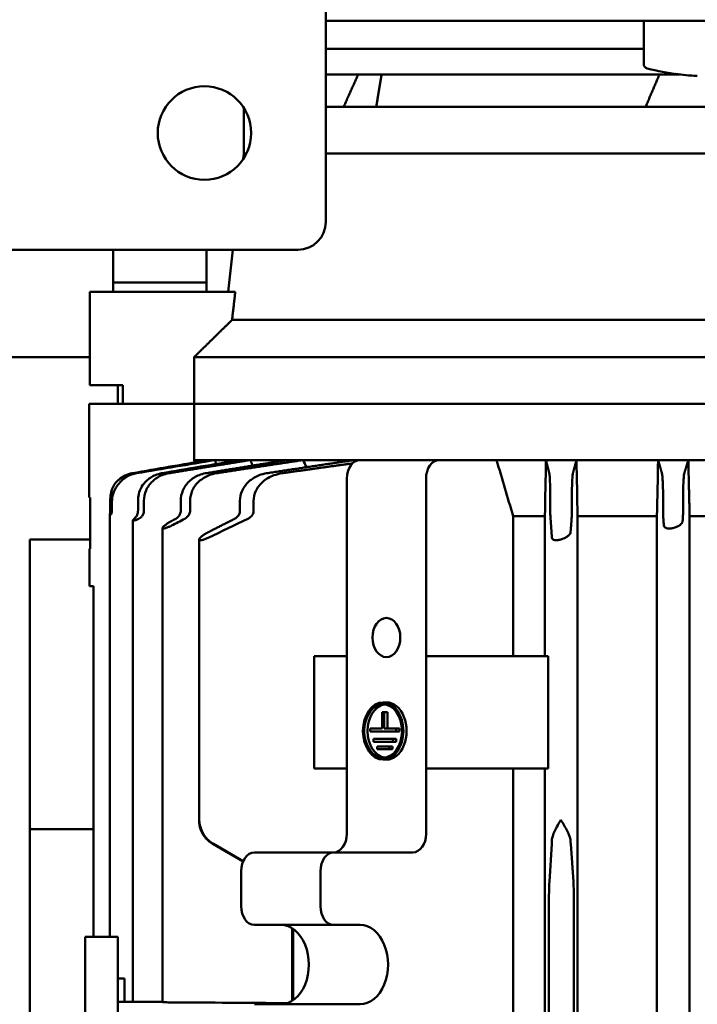
# Model space of a CAD drawing. Units: inches. Extents: x 22.5 to 94.1, y 4.4 to 78.1.
# Drawn here: x 36.8 to 39.7, y 18 to 22.2 of the extents above; entities that cross this region are included whole.
import ezdxf

# ---------------------------------------------------------------- set-up
doc = ezdxf.new("R2010")
doc.units = ezdxf.units.IN
doc.header["$LTSCALE"] = 7
doc.header["$MEASUREMENT"] = 0
doc.layers.add('Visible (ANSI)', color=7, linetype='Continuous', lineweight=50)

msp = doc.modelspace()

# ---------------------------------------------------------------- linework, layer by layer
at = {"layer": 'Visible (ANSI)'}
for p, q in [((38.0859, 32.1432), (38.0859, 21.3164)), ((46.732, 22.1629), (38.0859, 22.1629)), ((39.4264, 21.9814), (39.4264, 22.1629)), ((38.0859, 22.0448), (39.4264, 22.0448)), ((38.0859, 21.9372), (38.2224, 21.9372)), ((38.2224, 21.9372), (38.3209, 21.9372)), ((38.3209, 21.9372), (39.4926, 21.9372)), ((39.4926, 21.9372), (39.5775, 21.9372)), ((39.6486, 21.931), (39.6486, 21.9312)), ((37.74, 21.604), (37.74, 21.7965)), ((44.9841, 21.8008), (38.0859, 21.8008)), ((37.74, 21.604), (37.7373, 21.5804)), ((37.751, 21.604), (37.74, 21.604)), ((44.9841, 21.604), (38.0859, 21.604)), ((37.9678, 21.1983), (26.078, 21.1983)), ((37.1888, 21.0212), (37.1888, 21.1983)), ((37.5825, 21.0212), (37.5825, 21.1983)), ((37.6944, 21.1983), (37.6745, 21.0212)), ((37.1888, 21.0605), (37.5825, 21.0605)), ((37.1888, 21.0212), (37.1888, 21.0605)), ((37.5825, 21.0212), (37.5825, 21.0605)), ((37.0904, 21.0212), (37.1073, 21.0212)), ((37.0904, 20.6275), (37.0904, 21.0212)), ((37.1073, 21.0212), (37.1431, 21.0212)), ((37.7041, 21.0212), (37.1431, 21.0212)), ((40.8968, 20.903), (37.6906, 20.903)), ((35.673, 20.7456), (37.0904, 20.7456)), ((40.9111, 20.7456), (37.5302, 20.7456)), ((37.5302, 20.5487), (37.5302, 20.7456)), ((37.0904, 20.6275), (37.1073, 20.6275)), ((37.1073, 20.6275), (37.1431, 20.6275)), ((37.2302, 20.6275), (37.1431, 20.6275)), ((37.2085, 20.6275), (37.2085, 20.5487)), ((37.2302, 20.6275), (37.2302, 20.5487)), ((37.0879, 20.5487), (37.1064, 20.5487)), ((37.0879, 20.155), (37.0879, 20.5487)), ((37.1064, 20.5487), (37.1432, 20.5487)), ((37.5308, 20.5487), (37.1432, 20.5487)), ((37.5308, 20.3125), (37.5308, 20.5487)), ((40.9055, 20.5487), (37.5308, 20.5487)), ((40.9055, 20.5487), (37.5308, 20.5487)), ((37.5883, 20.3125), (37.5308, 20.3125)), ((37.6173, 20.3125), (37.5883, 20.3125)), ((37.7207, 20.3125), (37.6173, 20.3125)), ((37.7674, 20.3125), (37.7207, 20.3125)), ((37.9222, 20.3125), (37.7674, 20.3125)), ((37.9899, 20.3125), (37.9222, 20.3125)), ((38.2059, 20.3125), (37.9899, 20.3125)), ((38.2301, 20.3125), (38.2059, 20.3125)), ((38.2301, 20.3125), (38.5642, 20.3125)), ((38.5642, 20.3125), (38.806, 20.3125)), ((39.0142, 20.3125), (38.806, 20.3125)), ((39.1427, 20.3125), (39.0142, 20.3125)), ((39.4872, 20.3125), (39.1427, 20.3125)), ((39.6145, 20.3125), (39.4872, 20.3125)), ((39.9602, 20.3125), (39.6145, 20.3125)), ((38.1745, 19.4857), (38.1745, 20.2338)), ((38.5085, 19.4857), (38.5085, 20.2338)), ((37.0879, 20.155), (37.0926, 20.155)), ((37.0926, 19.9385), (37.0926, 20.155)), ((37.1769, 20.1405), (37.1769, 20.099)), ((37.1843, 20.099), (37.1843, 20.1405)), ((37.294, 20.1405), (37.294, 20.099)), ((37.3189, 20.099), (37.3189, 20.1405)), ((37.4742, 20.1405), (37.4742, 20.099)), ((37.5136, 20.099), (37.5136, 20.1405)), ((37.724, 20.1405), (37.724, 20.099)), ((37.7815, 20.099), (37.7815, 20.1405)), ((39.0325, 20.099), (39.0325, 20.1405)), ((39.1233, 20.1405), (39.1233, 20.099)), ((39.5082, 20.099), (39.5082, 20.1405)), ((39.5923, 20.1405), (39.5923, 20.099)), ((37.1754, 18.303), (37.1754, 20.0825)), ((37.2721, 18.029), (37.2721, 20.0579)), ((39.0096, 20.0763), (38.8757, 20.0763)), ((38.8757, 20.0763), (38.8757, 19.4857)), ((39.0096, 19.4857), (39.0096, 20.0763)), ((39.1474, 13.1471), (39.1474, 20.0763)), ((39.4821, 20.0763), (39.1474, 20.0763)), ((39.4821, 13.1471), (39.4821, 20.0763)), ((39.6199, 13.1471), (39.6199, 20.0763)), ((39.9545, 20.0763), (39.6199, 20.0763)), ((37.3972, 18.029), (37.3972, 20.0259)), ((36.8376, 19.9778), (37.0926, 19.9778)), ((36.8376, 19.9778), (36.8376, 18.7574)), ((37.5521, 18.7942), (37.5521, 19.978)), ((37.0901, 19.781), (37.0901, 19.9385)), ((37.0926, 19.9385), (37.0901, 19.9385)), ((37.0901, 19.781), (37.1064, 19.781)), ((37.1062, 18.303), (37.1062, 19.781)), ((38.0365, 19.0133), (38.0365, 19.4857)), ((38.0365, 19.4857), (38.1745, 19.4857)), ((38.1745, 19.0133), (38.1745, 19.4857)), ((38.5085, 19.0133), (38.5085, 19.4857)), ((39.0235, 19.4857), (38.5085, 19.4857)), ((39.0235, 19.0133), (39.0235, 19.4857)), ((38.3276, 19.2912), (38.3415, 19.2912)), ((38.3234, 19.1809), (38.3234, 19.2502)), ((38.3318, 19.2502), (38.3234, 19.2502)), ((38.3318, 19.1809), (38.3318, 19.2502)), ((38.3318, 19.2502), (38.3457, 19.2502)), ((38.3457, 19.1809), (38.3457, 19.2502)), ((38.2723, 19.1809), (38.3234, 19.1809)), ((38.2723, 19.1691), (38.2723, 19.1809)), ((38.3829, 19.1691), (38.2723, 19.1691)), ((38.3829, 19.1809), (38.3318, 19.1809)), ((38.3829, 19.1691), (38.3829, 19.1809)), ((38.3829, 19.1809), (38.3968, 19.1809)), ((38.3829, 19.1691), (38.3968, 19.1691)), ((38.3968, 19.1691), (38.3968, 19.1809)), ((38.3684, 19.1376), (38.2868, 19.1376)), ((38.2868, 19.1376), (38.2868, 19.1258)), ((38.3684, 19.1376), (38.3684, 19.1258)), ((38.3684, 19.1376), (38.3823, 19.1376)), ((38.3823, 19.1376), (38.3823, 19.1258)), ((38.3684, 19.1258), (38.2868, 19.1258)), ((38.3532, 19.1061), (38.302, 19.1061)), ((38.302, 19.1061), (38.302, 19.0943)), ((38.3532, 19.0943), (38.302, 19.0943)), ((38.3532, 19.1061), (38.3532, 19.0943)), ((38.3532, 19.1061), (38.3671, 19.1061)), ((38.3532, 19.0943), (38.3671, 19.0943)), ((38.3671, 19.1061), (38.3671, 19.0943)), ((38.3684, 19.1258), (38.3823, 19.1258)), ((38.3276, 19.0503), (38.3415, 19.0503)), ((38.0365, 19.0133), (38.1745, 19.0133)), ((38.1745, 18.7377), (38.1745, 19.0133)), ((38.5085, 18.7377), (38.5085, 19.0133)), ((39.0235, 19.0133), (38.5085, 19.0133)), ((38.8757, 19.0133), (38.8757, 14.2101)), ((39.0096, 14.2101), (39.0096, 19.0133)), ((36.8376, 18.7574), (37.1062, 18.7574)), ((36.8376, 18.7574), (36.8376, 17.8944)), ((37.7371, 18.621), (37.6095, 18.6947)), ((37.6128, 18.6947), (37.7378, 18.6226)), ((39.0287, 18.5356), (39.0384, 18.6947)), ((39.1187, 18.6947), (39.1298, 18.5356)), ((37.7847, 18.659), (38.1188, 18.659)), ((38.1188, 18.659), (38.4529, 18.659)), ((37.729, 18.4326), (37.729, 18.5802)), ((38.0631, 18.4326), (38.0631, 18.5802)), ((39.0266, 14.7901), (39.0266, 18.4333)), ((39.1321, 18.4333), (39.1321, 14.7901)), ((37.7847, 18.3538), (38.1188, 18.3538)), ((37.9439, 18.0335), (37.9439, 18.3395)), ((38.2301, 18.3538), (38.1188, 18.3538)), ((37.0707, 16.9644), (37.0707, 18.303)), ((37.2085, 18.303), (37.0707, 18.303)), ((37.2085, 16.9644), (37.2085, 18.303)), ((37.9482, 18.3367), (37.9482, 18.0363)), ((37.2085, 18.1275), (37.2125, 18.1275)), ((37.2377, 18.1275), (37.2125, 18.1275)), ((37.2377, 18.029), (37.2377, 18.1275)), ((37.3972, 18.029), (37.2085, 18.029)), ((37.7847, 18.0192), (38.1188, 18.0192)), ((38.1188, 18.0192), (38.2301, 18.0192))]:
    msp.add_line(p, q, dxfattribs=at)
msp.add_circle((37.5741, 21.6904), 0.1969, dxfattribs=at)
for centre, radius, start, end in [((39.4461, 21.9814), 0.0197, 180, 256.4452), ((39.7414, 23.2062), 1.2795, 256.4452, 262.3028), ((37.9678, 21.3164), 0.1181, 270, 0)]:
    msp.add_arc(centre, radius, start, end, dxfattribs=at)
for centre, major_axis, ratio, start_param, end_param in [((39.6931, 23.2062), (0, -1.2763), 0.847666, 6.159481, 6.242044), ((39.6988, 23.2062), (0, -1.2763), 0.883286, 6.159481, 6.242044), ((38.2301, 20.2338), (0, 0.0787), 0.707107, 0, 1.570796), ((38.5642, 20.2338), (0, 0.0787), 0.707107, 0, 1.570796), ((37.2907, 20.1404), (-0.1189, 0.006), 0.99297, 4.937765, 5.479443), ((37.31, 20.1401), (0.1228, -0.0048), 0.964373, 1.78571, 2.525014), ((59.3534, -22.9032), (0, 48.2197), 0.999031, 0.471053, 0.472369), ((38.546, -22.9032), (0, 48.2197), 0.044014, 5.810817, 5.812133), ((38.3415, 19.1708), (0, 0.1126), 0.707107, 0.087517, 3.054076), ((38.3415, 19.1708), (0, -0.1205), 0.707107, 0, 3.141593), ((39.0795, 18.7968), (0.0561, -0.0973), 0.018692, 4.700093, 4.728319), ((37.672, 18.797), (-0.1184, 0), 0.997771, 0.806813, 1.047198), ((38.1188, 18.7377), (0, -0.0787), 0.707107, 0, 1.570796), ((38.4529, 18.7377), (0, -0.0787), 0.707107, 0, 1.570796), ((39.0363, 18.797), (0, -0.1181), 0.035307, 0.523599, 0.763983), ((37.6686, 18.797), (0, 0.1181), 0.999189, 2.414123, 2.617994), ((39.1211, 18.797), (0, -0.1181), 0.040257, 5.555716, 5.759587), ((37.7847, 18.5802), (0, 0.0787), 0.707107, 0, 1.570796), ((38.1188, 18.5802), (0, 0.0787), 0.707107, 0, 1.570796), ((39.0308, 18.4333), (0, -0.1181), 0.035307, 3.665191, 4.712389), ((39.1274, 18.4333), (0, -0.1181), 0.040257, 1.570796, 2.617994), ((37.7847, 18.4326), (0, -0.0787), 0.707107, 4.712389, 6.283185), ((38.1188, 18.4326), (0, -0.0787), 0.707107, 4.712389, 6.283185), ((37.8961, 18.1865), (0, -0.1673), 0.707107, 0, 3.141593), ((38.2301, 18.1865), (0, -0.1673), 0.707107, 0, 3.141593), ((36.5449, 17.6353), (8.9362, 0), 0.044057, 1.415723, 1.471046)]:
    msp.add_ellipse(centre, major_axis=major_axis, ratio=ratio, start_param=start_param, end_param=end_param, dxfattribs=at)
for centre, major_axis in [((38.3415, 19.5645), (0, -0.0827)), ((38.3276, 19.1708), (0, -0.1205)), ((38.3276, 19.1708), (0, -0.1126))]:
    msp.add_ellipse(centre, major_axis=major_axis, ratio=0.707107, dxfattribs=at)
for points, weights in [([(38.161, 21.8008), (38.1918, 21.8695), (38.2224, 21.9372)], [1.00000669016, 1.00001578775, 1.00000678087]), ([(38.3209, 21.9372), (38.3097, 21.8695), (38.2985, 21.8008)], [1.00000678087, 1.00001578775, 1.00000669016]), ([(39.4345, 21.8008), (39.4637, 21.8695), (39.4926, 21.9372)], [1.00000669016, 1.00001578775, 1.00000678087]), ([(37.6906, 20.903), (37.6974, 20.9622), (37.7041, 21.0212)], [1.00007074701, 1.0000758584, 1.00007758992]), ([(37.5302, 20.7456), (37.6121, 20.826), (37.6906, 20.903)], [1.00132203576, 1.00146359815, 1.00115056662]), ([(37.424, 20.2568), (37.6025, 20.286), (37.7674, 20.3125)], [1.08586385521, 1.06236430259, 1.03746872276]), ([(37.9222, 20.3125), (37.7575, 20.2859), (37.5793, 20.2568)], [1.02425266797, 1.03982612111, 1.05370770494]), ([(37.6244, 20.2961), (37.6208, 20.3043), (37.6173, 20.3125)], [1.00464765596, 1.00396326697, 1.00327848333]), ([(37.6246, 20.2568), (37.8144, 20.2861), (37.9899, 20.3125)], [1.05856032344, 1.04356691673, 1.02665477321]), ([(37.7781, 20.2892), (37.7727, 20.3008), (37.7674, 20.3125)], [1.00480382281, 1.00390862144, 1.00301230017]), ([(38.2059, 20.3125), (38.0283, 20.2862), (37.8362, 20.2568)], [1.04145701752, 1.06867527961, 1.09427825922]), ([(37.9013, 20.2568), (38.0543, 20.2786), (38.1985, 20.2985)], [1.10400321982, 1.08323344826, 1.06142633513]), ([(39.0282, 20.2568), (39.0209, 20.2864), (39.0142, 20.3125)], [1.10400321982, 1.07602806261, 1.0461709756]), ([(39.1427, 20.3125), (39.1356, 20.2862), (39.1278, 20.2568)], [1.04145701751, 1.0686752796, 1.09427825922]), ([(39.5033, 20.2568), (39.4949, 20.2861), (39.4872, 20.3125)], [1.09284372796, 1.06759609355, 1.04077134189]), ([(39.6145, 20.3125), (39.6063, 20.2859), (39.5975, 20.2568)], [1.03739287394, 1.06224349773, 1.08570219503]), ([(39.6145, 20.3125), (39.6172, 20.1925), (39.6199, 20.0763)], [1.00301937335, 1.01233210053, 1.02152557595]), ([(37.7015, 20.0649), (37.6464, 20.0371), (37.5901, 20.0085)], [1.05039746332, 1.054587045, 1.05861872699]), ([(39.1224, 20.0649), (39.1202, 20.0371), (39.1179, 20.0085)], [1.05039746332, 1.054587045, 1.05861872699])]:
    msp.add_rational_spline(points, weights, degree=2, dxfattribs=at)
for points in [[(37.5883, 20.3125), (37.4822, 20.2939), (37.3761, 20.2754), (37.27, 20.2568)], [(37.2883, 20.2568), (37.398, 20.2754), (37.5076, 20.294), (37.6173, 20.3125)], [(37.7207, 20.3125), (37.6117, 20.294), (37.5027, 20.2754), (37.3937, 20.2568)], [(37.5348, 20.3031), (37.5335, 20.3063), (37.5322, 20.3094), (37.5308, 20.3125)], [(38.0046, 20.2824), (37.9997, 20.2924), (37.9948, 20.3025), (37.9899, 20.3125)], [(38.806, 20.3125), (38.8292, 20.2338), (38.8524, 20.155), (38.8757, 20.0763)], [(39.0096, 20.0763), (39.0112, 20.1548), (39.0127, 20.2336), (39.0142, 20.3125)], [(39.1427, 20.3125), (39.1443, 20.2337), (39.1459, 20.1549), (39.1474, 20.0763)], [(39.4821, 20.0763), (39.4838, 20.1549), (39.4855, 20.2337), (39.4872, 20.3125)], [(37.4531, 20.0649), (37.447, 20.0616), (37.4409, 20.0584), (37.4348, 20.0551)], [(37.5901, 19.985), (37.6458, 20.0118), (37.7016, 20.0384), (37.7575, 20.0649)], [(39.0392, 19.985), (39.0372, 20.0118), (39.0353, 20.0384), (39.0333, 20.0649)], [(39.5912, 20.0649), (39.5909, 20.0616), (39.5906, 20.0584), (39.5903, 20.0551)]]:
    msp.add_open_spline(points, degree=3, dxfattribs=at)
for points, knots in [([(37.3937, 20.2568), (37.3846, 20.2551), (37.3756, 20.2526), (37.3538, 20.2438), (37.3388, 20.2339), (37.3214, 20.2168), (37.3148, 20.2083), (37.3094, 20.1996)], [1.4074151, 1.4074151, 1.4074151, 1.4074151, 1.4722855, 1.4722855, 1.586329, 1.586329, 1.65896, 1.65896, 1.65896, 1.65896]), ([(37.3189, 20.1405), (37.3189, 20.1547), (37.3224, 20.1714), (37.3339, 20.1981), (37.3441, 20.2125), (37.3659, 20.2335), (37.3817, 20.2434), (37.4045, 20.2524), (37.4143, 20.255), (37.424, 20.2568)], [0, 0, 0, 0, 0.1083942, 0.1083942, 0.2210268, 0.2210268, 0.3391267, 0.3391267, 0.4086575, 0.4086575, 0.4086575, 0.4086575]), ([(37.5793, 20.2568), (37.5695, 20.255), (37.5598, 20.2525), (37.5369, 20.2434), (37.5213, 20.2335), (37.4994, 20.2126), (37.4892, 20.1981), (37.4777, 20.1714), (37.4742, 20.1547), (37.4742, 20.1405)], [1.4411805, 1.4411805, 1.4411805, 1.4411805, 1.5105656, 1.5105656, 1.6285404, 1.6285404, 1.7411456, 1.7411456, 1.8495859, 1.8495859, 1.8495859, 1.8495859]), ([(37.5136, 20.1405), (37.5136, 20.1545), (37.5172, 20.1709), (37.5289, 20.1973), (37.5395, 20.2117), (37.5623, 20.2328), (37.5789, 20.2429), (37.6033, 20.2523), (37.614, 20.255), (37.6246, 20.2568)], [0, 0, 0, 0, 0.1065112, 0.1065112, 0.2202749, 0.2202749, 0.3436266, 0.3436266, 0.4193724, 0.4193724, 0.4193724, 0.4193724]), ([(37.8362, 20.2568), (37.8254, 20.255), (37.8145, 20.2522), (37.7898, 20.2428), (37.7731, 20.2327), (37.7501, 20.2115), (37.7394, 20.1971), (37.7276, 20.1708), (37.724, 20.1544), (37.724, 20.1405)], [1.4980113, 1.4980113, 1.4980113, 1.4980113, 1.5750155, 1.5750155, 1.69941, 1.69941, 1.8133951, 1.8133951, 1.9195436, 1.9195436, 1.9195436, 1.9195436]), ([(37.7815, 20.1405), (37.7815, 20.1541), (37.7851, 20.1701), (37.7973, 20.1962), (37.8084, 20.2105), (37.8326, 20.232), (37.8505, 20.2422), (37.8772, 20.252), (37.8893, 20.2549), (37.9013, 20.2568)], [0, 0, 0, 0, 0.1038852, 0.1038852, 0.2192805, 0.2192805, 0.3504256, 0.3504256, 0.4357701, 0.4357701, 0.4357701, 0.4357701]), ([(39.0325, 20.1405), (39.0325, 20.1541), (39.0323, 20.1701), (39.0319, 20.1962), (39.0315, 20.2105), (39.0307, 20.232), (39.03, 20.2422), (39.0291, 20.252), (39.0287, 20.2549), (39.0282, 20.2568)], [0, 0, 0, 0, 0.1038852, 0.1038852, 0.2192805, 0.2192805, 0.3504256, 0.3504256, 0.4357701, 0.4357701, 0.4357701, 0.4357701]), ([(39.1278, 20.2568), (39.1274, 20.255), (39.1269, 20.2522), (39.1259, 20.2428), (39.1253, 20.2327), (39.1243, 20.2115), (39.1239, 20.1971), (39.1234, 20.1708), (39.1233, 20.1544), (39.1233, 20.1405)], [1.4980113, 1.4980113, 1.4980113, 1.4980113, 1.5750155, 1.5750155, 1.69941, 1.69941, 1.8133951, 1.8133951, 1.9195436, 1.9195436, 1.9195436, 1.9195436]), ([(39.5082, 20.1405), (39.5082, 20.1545), (39.508, 20.1709), (39.5075, 20.1973), (39.507, 20.2117), (39.506, 20.2328), (39.5053, 20.2429), (39.5042, 20.2523), (39.5038, 20.255), (39.5033, 20.2568)], [0, 0, 0, 0, 0.1065112, 0.1065112, 0.2202749, 0.2202749, 0.3436266, 0.3436266, 0.4193724, 0.4193724, 0.4193724, 0.4193724]), ([(39.5975, 20.2568), (39.597, 20.255), (39.5965, 20.2525), (39.5954, 20.2434), (39.5946, 20.2335), (39.5935, 20.2126), (39.593, 20.1981), (39.5925, 20.1714), (39.5923, 20.1547), (39.5923, 20.1405)], [1.4411805, 1.4411805, 1.4411805, 1.4411805, 1.5105656, 1.5105656, 1.6285404, 1.6285404, 1.7411456, 1.7411456, 1.8495859, 1.8495859, 1.8495859, 1.8495859]), ([(37.2125, 20.2296), (37.2111, 20.2284), (37.2098, 20.2272), (37.2031, 20.2207), (37.198, 20.2146), (37.1871, 20.1971), (37.183, 20.1862), (37.1784, 20.1662), (37.1773, 20.1565), (37.1769, 20.1446), (37.1769, 20.1426), (37.1769, 20.1405)], [0.3529772, 0.3529772, 0.3529772, 0.3529772, 0.3626539, 0.3626539, 0.4035152, 0.4035152, 0.4621176, 0.4621176, 0.5104346, 0.5104346, 0.5203147, 0.5203147, 0.5203147, 0.5203147]), ([(37.1843, 20.1405), (37.1843, 20.1456), (37.1847, 20.1524), (37.1894, 20.1722), (37.1939, 20.1836), (37.2042, 20.2014), (37.2083, 20.2072), (37.2125, 20.2125)], [0, 0, 0, 0, 0.0391448, 0.0391448, 0.0852429, 0.0852429, 0.1114244, 0.1114244, 0.1114244, 0.1114244]), ([(37.3094, 20.1996), (37.3092, 20.1993), (37.3091, 20.1991), (37.3038, 20.19), (37.2997, 20.1799), (37.2953, 20.1603), (37.294, 20.1508), (37.294, 20.1405)], [0.7342951, 0.7342951, 0.7342951, 0.7342951, 0.7376312, 0.7376312, 0.8551947, 0.8551947, 0.9425382, 0.9425382, 0.9425382, 0.9425382]), ([(37.1769, 20.099), (37.1769, 20.0977), (37.1768, 20.0964), (37.1767, 20.0931), (37.1764, 20.0911), (37.176, 20.0877), (37.1758, 20.0862), (37.1755, 20.0839), (37.1754, 20.083), (37.1754, 20.0814), (37.1756, 20.0809), (37.1761, 20.0808), (37.1761, 20.0808), (37.1762, 20.0808), (37.1762, 20.0808), (37.1762, 20.0808), (37.1762, 20.0808), (37.1762, 20.0808), (37.1762, 20.0808), (37.1762, 20.0808), (37.1762, 20.0808), (37.1763, 20.0808), (37.1763, 20.0808), (37.1763, 20.0808), (37.1764, 20.0808), (37.1769, 20.0809), (37.1776, 20.0814), (37.179, 20.0829), (37.1796, 20.0836), (37.1803, 20.0846), (37.1803, 20.0846), (37.1812, 20.086), (37.1821, 20.0877), (37.1835, 20.0916), (37.184, 20.0939), (37.1843, 20.0971), (37.1843, 20.0981), (37.1843, 20.099)], [-0.2236005, -0.2236005, -0.2236005, -0.2236005, -0.2136844, -0.2136844, -0.1974831, -0.1974831, -0.1825379, -0.1825379, -0.1689782, -0.1689782, -0.1512195, -0.1512195, -0.149711, -0.149711, -0.149358, -0.149358, -0.1491563, -0.1491563, -0.1489998, -0.1489998, -0.1487956, -0.1487956, -0.1484408, -0.1484408, -0.1470768, -0.1470768, -0.1292169, -0.1292169, -0.1174993, -0.1174993, -0.1168709, -0.1168709, -0.0996927, -0.0996927, -0.081746, -0.081746, -0.0745325, -0.0745325, -0.0745325, -0.0745325]), ([(37.294, 20.099), (37.294, 20.0983), (37.294, 20.0976), (37.2937, 20.092), (37.2927, 20.0873), (37.2895, 20.0792), (37.2876, 20.0758), (37.2835, 20.0702), (37.2815, 20.068), (37.279, 20.0658), (37.2785, 20.0653), (37.278, 20.0649)], [-0.5977309, -0.5977309, -0.5977309, -0.5977309, -0.5923438, -0.5923438, -0.5565002, -0.5565002, -0.5254458, -0.5254458, -0.4973981, -0.4973981, -0.4896018, -0.4896018, -0.4896018, -0.4896018]), ([(37.3094, 20.0742), (37.3119, 20.0772), (37.3142, 20.0807), (37.3177, 20.0885), (37.3189, 20.0942), (37.3189, 20.099)], [-0.37243388, -0.37243388, -0.37243388, -0.37243388, -0.34432007, -0.34432007, -0.30748626, -0.30748626, -0.30748626, -0.30748626]), ([(37.4742, 20.099), (37.4742, 20.0942), (37.473, 20.0885), (37.469, 20.0795), (37.4655, 20.0746), (37.4594, 20.0689), (37.4562, 20.0667), (37.4531, 20.0649)], [-0.3072856, -0.3072856, -0.3072856, -0.3072856, -0.2704484, -0.2704484, -0.2321562, -0.2321562, -0.2064679, -0.2064679, -0.2064679, -0.2064679]), ([(37.4913, 20.0649), (37.4946, 20.0667), (37.4979, 20.0689), (37.5044, 20.0746), (37.5081, 20.0795), (37.5123, 20.0886), (37.5136, 20.0942), (37.5136, 20.099)], [-0.4186949, -0.4186949, -0.4186949, -0.4186949, -0.3920782, -0.3920782, -0.3527602, -0.3527602, -0.3160671, -0.3160671, -0.3160671, -0.3160671]), ([(37.724, 20.099), (37.724, 20.0942), (37.7227, 20.0886), (37.7185, 20.0795), (37.7147, 20.0746), (37.7081, 20.0689), (37.7048, 20.0667), (37.7015, 20.0649)], [-0.3177933, -0.3177933, -0.3177933, -0.3177933, -0.2811281, -0.2811281, -0.2416074, -0.2416074, -0.2148085, -0.2148085, -0.2148085, -0.2148085]), ([(37.7575, 20.0649), (37.761, 20.0667), (37.7646, 20.0688), (37.7716, 20.0746), (37.7757, 20.0795), (37.7801, 20.0886), (37.7815, 20.0942), (37.7815, 20.099)], [-0.4343445, -0.4343445, -0.4343445, -0.4343445, -0.4063498, -0.4063498, -0.3654895, -0.3654895, -0.329002, -0.329002, -0.329002, -0.329002]), ([(39.0333, 20.0649), (39.0332, 20.0667), (39.0331, 20.0688), (39.0328, 20.0746), (39.0327, 20.0795), (39.0325, 20.0886), (39.0325, 20.0942), (39.0325, 20.099)], [-0.4343445, -0.4343445, -0.4343445, -0.4343445, -0.4063498, -0.4063498, -0.3654895, -0.3654895, -0.329002, -0.329002, -0.329002, -0.329002]), ([(39.1233, 20.099), (39.1233, 20.0942), (39.1232, 20.0886), (39.1231, 20.0795), (39.1229, 20.0746), (39.1226, 20.0689), (39.1225, 20.0667), (39.1224, 20.0649)], [-0.3177933, -0.3177933, -0.3177933, -0.3177933, -0.2811281, -0.2811281, -0.2416074, -0.2416074, -0.2148085, -0.2148085, -0.2148085, -0.2148085]), ([(39.5092, 20.0649), (39.509, 20.0667), (39.5089, 20.0689), (39.5086, 20.0746), (39.5084, 20.0795), (39.5082, 20.0886), (39.5082, 20.0942), (39.5082, 20.099)], [-0.4186949, -0.4186949, -0.4186949, -0.4186949, -0.3920782, -0.3920782, -0.3527602, -0.3527602, -0.3160671, -0.3160671, -0.3160671, -0.3160671]), ([(39.5923, 20.099), (39.5923, 20.0942), (39.5922, 20.0885), (39.592, 20.0795), (39.5918, 20.0746), (39.5915, 20.0689), (39.5914, 20.0667), (39.5912, 20.0649)], [-0.3072856, -0.3072856, -0.3072856, -0.3072856, -0.2704484, -0.2704484, -0.2321562, -0.2321562, -0.2064679, -0.2064679, -0.2064679, -0.2064679]), ([(37.278, 20.0649), (37.2774, 20.0644), (37.2768, 20.0639), (37.2742, 20.0615), (37.2726, 20.0598), (37.2717, 20.0574), (37.2724, 20.0568), (37.2757, 20.0568), (37.2784, 20.0574), (37.2854, 20.0598), (37.2896, 20.0615), (37.2949, 20.0639), (37.2959, 20.0644), (37.297, 20.0649)], [0.0759031, 0.0759031, 0.0759031, 0.0759031, 0.0851714, 0.0851714, 0.1243562, 0.1243562, 0.1635409, 0.1635409, 0.2027257, 0.2027257, 0.2419104, 0.2419104, 0.2511787, 0.2511787, 0.2511787, 0.2511787]), ([(37.297, 20.0649), (37.3002, 20.0664), (37.3034, 20.0684), (37.3073, 20.072), (37.3084, 20.073), (37.3094, 20.0742)], [-0.3080514, -0.3080514, -0.3080514, -0.3080514, -0.27774172, -0.27774172, -0.2656784, -0.2656784, -0.2656784, -0.2656784]), ([(37.4348, 20.0551), (37.4297, 20.0523), (37.4247, 20.0494), (37.4204, 20.0467), (37.416, 20.0439), (37.4116, 20.0409), (37.4044, 20.0352), (37.4015, 20.0326), (37.398, 20.0286), (37.397, 20.0268), (37.3973, 20.0245), (37.3986, 20.0238), (37.4029, 20.0238), (37.4062, 20.0245), (37.414, 20.0268), (37.4186, 20.0286), (37.4268, 20.0321), (37.4308, 20.034), (37.4348, 20.0361)], [-0.0416181, -0.0416181, -0.0416181, -0.0416181, 0, 0, 0, 0.0425824, 0.0425824, 0.0851648, 0.0851648, 0.1243464, 0.1243464, 0.1635281, 0.1635281, 0.2027098, 0.2027098, 0.2418914, 0.2418914, 0.2742418, 0.2742418, 0.2742418, 0.2742418]), ([(39.5903, 20.0551), (39.5901, 20.0523), (39.5888, 20.0494), (39.5849, 20.0439), (39.5819, 20.0409), (39.5743, 20.0352), (39.5696, 20.0326), (39.5603, 20.0286), (39.5551, 20.0268), (39.5445, 20.0245), (39.5392, 20.0238), (39.5298, 20.0238), (39.5254, 20.0245), (39.5183, 20.0268), (39.5156, 20.0286), (39.5126, 20.0321), (39.5118, 20.034), (39.5117, 20.0361)], [0.2815689, 0.2815689, 0.2815689, 0.2815689, 0.323187, 0.323187, 0.3657694, 0.3657694, 0.4083518, 0.4083518, 0.4475334, 0.4475334, 0.4867151, 0.4867151, 0.5258968, 0.5258968, 0.5650784, 0.5650784, 0.5974288, 0.5974288, 0.5974288, 0.5974288]), ([(37.5901, 20.0085), (37.5887, 20.0078), (37.5874, 20.0071), (37.5807, 20.0035), (37.5756, 20.0005), (37.5714, 19.9976), (37.5672, 19.9948), (37.5632, 19.9918), (37.5569, 19.9862), (37.5545, 19.9836), (37.5521, 19.9795), (37.5517, 19.9778), (37.5532, 19.9754), (37.5551, 19.9748), (37.5605, 19.9748), (37.5642, 19.9754), (37.5727, 19.9778), (37.5776, 19.9795), (37.5848, 19.9825), (37.5874, 19.9837), (37.5901, 19.985)], [-0.0544682, -0.0544682, -0.0544682, -0.0544682, -0.0436137, -0.0436137, 0, 0, 0, 0.0425776, 0.0425776, 0.0851551, 0.0851551, 0.1243324, 0.1243324, 0.1635096, 0.1635096, 0.2026868, 0.2026868, 0.2418641, 0.2418641, 0.2633003, 0.2633003, 0.2633003, 0.2633003]), ([(39.1179, 20.0085), (39.1178, 20.0078), (39.1177, 20.0071), (39.1168, 20.0035), (39.1149, 20.0005), (39.1099, 19.9948), (39.1065, 19.9918), (39.0981, 19.9862), (39.0931, 19.9836), (39.0835, 19.9795), (39.0782, 19.9778), (39.0677, 19.9754), (39.0626, 19.9748), (39.0538, 19.9748), (39.0497, 19.9754), (39.0435, 19.9778), (39.0414, 19.9795), (39.0397, 19.9825), (39.0393, 19.9837), (39.0392, 19.985)], [0.2687557, 0.2687557, 0.2687557, 0.2687557, 0.2796102, 0.2796102, 0.3232239, 0.3232239, 0.3658015, 0.3658015, 0.4083791, 0.4083791, 0.4475563, 0.4475563, 0.4867335, 0.4867335, 0.5259108, 0.5259108, 0.565088, 0.565088, 0.5865242, 0.5865242, 0.5865242, 0.5865242]), ([(37.5901, 18.7088), (37.59, 18.7088), (37.5899, 18.7089), (37.5833, 18.7148), (37.5776, 18.7213), (37.5679, 18.7351), (37.5639, 18.7424), (37.5545, 18.7653), (37.5518, 18.7817), (37.5521, 18.797)], [0.5989394, 0.5989394, 0.5989394, 0.5989394, 0.5996159, 0.5996159, 0.6668562, 0.6668562, 0.7340964, 0.7340964, 0.8685768, 0.8685768, 0.8685768, 0.8685768]), ([(37.5521, 18.797), (37.5525, 18.7817), (37.556, 18.7653), (37.5663, 18.7424), (37.5706, 18.7351), (37.5799, 18.7223), (37.5847, 18.7168), (37.5901, 18.7117)], [0, 0, 0, 0, 0.1344804, 0.1344804, 0.2017206, 0.2017206, 0.2586414, 0.2586414, 0.2586414, 0.2586414]), ([(39.0392, 18.7117), (39.0394, 18.7168), (39.0406, 18.7223), (39.0447, 18.7351), (39.0478, 18.7424), (39.0588, 18.7653), (39.0681, 18.7817), (39.077, 18.797)], [0.6099353, 0.6099353, 0.6099353, 0.6099353, 0.6668562, 0.6668562, 0.7340964, 0.7340964, 0.8685768, 0.8685768, 0.8685768, 0.8685768]), ([(39.0785, 18.7942), (39.0869, 18.7797), (39.0959, 18.7644), (39.1071, 18.7424), (39.1106, 18.7351), (39.1158, 18.7213), (39.1176, 18.7148), (39.1179, 18.7089), (39.1179, 18.7088), (39.1179, 18.7088)], [0.0080194, 0.0080194, 0.0080194, 0.0080194, 0.1344804, 0.1344804, 0.2017206, 0.2017206, 0.2689608, 0.2689608, 0.2696374, 0.2696374, 0.2696374, 0.2696374]), ([(37.3972, 18.029), (37.3972, 18.029), (37.3982, 18.0289), (37.4022, 18.0286), (37.4052, 18.0283), (37.4122, 18.0278), (37.4166, 18.0275), (37.4258, 18.0272), (37.4304, 18.0271), (37.4348, 18.0271)], [-0.4520297, -0.4520297, -0.4520297, -0.4520297, -0.4146523, -0.4146523, -0.3769569, -0.3769569, -0.3392613, -0.3392613, -0.3059364, -0.3059364, -0.3059364, -0.3059364])]:
    msp.add_open_spline(points, degree=3, knots=knots, dxfattribs=at)

doc.saveas('drawing.dxf')
